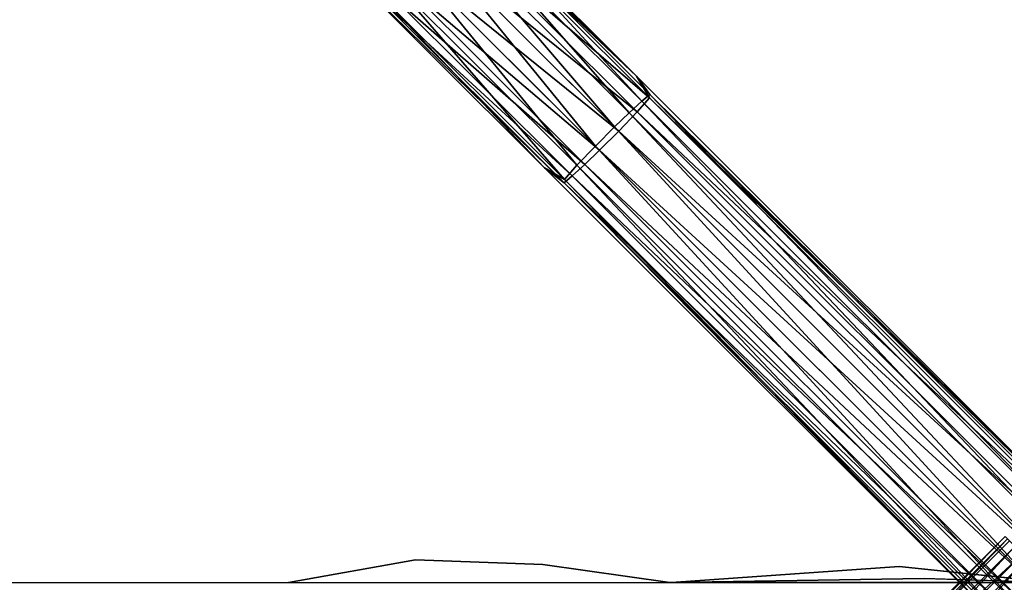
# Model space of a CAD drawing. Units: inches. Extents: x -8.1 to 14.7, y -14 to 8.1.
# Drawn here: x -5 to -0.2, y 0 to 2.7 of the extents above; entities that cross this region are included whole.
import ezdxf

# ---------------------------------------------------------------- set-up
doc = ezdxf.new("R2010")
doc.units = ezdxf.units.IN
doc.header["$MEASUREMENT"] = 0
doc.layers.add('SEAT-LEGMETAL', color=5, linetype='Continuous')
doc.layers.add('SEAT-SEAT', color=5, linetype='Continuous')

msp = doc.modelspace()

# ---------------------------------------------------------------- linework, layer by layer
at = {"layer": 'SEAT-LEGMETAL'}
for points in [[(-2.8395, 3.2622, 28.7443), (-2.0114, 2.4568, 28.7774), (-3.1287, 3.5741, 28.8743)], [(-2.838, 3.2421, 28.9755), (-3.1287, 3.5741, 28.8743), (-2.0114, 2.4568, 28.7774)], [(-1.9854, 2.3353, 28.5773), (-2.8395, 3.2622, 28.7443), (-2.8804, 3.2303, 28.6489)], [(-1.9458, 2.3686, 28.6729), (-2.0114, 2.4568, 28.7774), (-2.8395, 3.2622, 28.7443)], [(-1.9458, 2.3686, 28.6729), (-2.8395, 3.2622, 28.7443), (-1.9854, 2.3353, 28.5773)], [(-2.0464, 2.2792, 28.5038), (-2.8804, 3.2303, 28.6489), (-2.9424, 3.1751, 28.5754)], [(-2.8968, 3.1724, 29.0902), (-2.838, 3.2421, 28.9755), (-1.9475, 2.3516, 28.9043)], [(-1.9854, 2.3353, 28.5773), (-2.8804, 3.2303, 28.6489), (-2.0464, 2.2792, 28.5038)], [(-1.9475, 2.3516, 28.9043), (-2.838, 3.2421, 28.9755), (-2.0114, 2.4568, 28.7774)], [(-2.9424, 3.1751, 28.5754), (-3.0142, 3.107, 28.536), (-2.1177, 2.2105, 28.4643)], [(-2.8968, 3.1724, 29.0902), (-2.0079, 2.2836, 29.0192), (-2.9854, 3.0782, 29.1507)], [(-2.0464, 2.2792, 28.5038), (-2.9424, 3.1751, 28.5754), (-2.1177, 2.2105, 28.4643)], [(-1.9475, 2.3516, 28.9043), (-2.0079, 2.2836, 29.0192), (-2.8968, 3.1724, 29.0902)], [(-3.2545, 2.8503, 28.7112), (-3.5741, 3.1287, 28.8743), (-2.4568, 2.0114, 28.7774)], [(-2.4568, 2.0114, 28.7774), (-3.5741, 3.1287, 28.8743), (-2.362, 1.9393, 28.8712)], [(-2.362, 1.9393, 28.8712), (-3.5741, 3.1287, 28.8743), (-3.2529, 2.8302, 28.9424)], [(-2.2106, 2.1177, 28.4643), (-3.0142, 3.107, 28.536), (-3.107, 3.0142, 28.536)], [(-2.1177, 2.2105, 28.4643), (-3.0142, 3.107, 28.536), (-2.2106, 2.1177, 28.4643)], [(-2.0973, 2.1902, 29.0797), (-3.0782, 2.9854, 29.1507), (-2.9854, 3.0782, 29.1507)], [(-2.0079, 2.2836, 29.0192), (-2.0973, 2.1902, 29.0797), (-2.9854, 3.0782, 29.1507)], [(-3.1956, 2.92, 28.5965), (-2.2999, 2.0243, 28.5249), (-3.107, 3.0142, 28.536)], [(-2.2999, 2.0243, 28.5249), (-2.2106, 2.1177, 28.4643), (-3.107, 3.0142, 28.536)], [(-2.1902, 2.0973, 29.0797), (-3.15, 2.9173, 29.1113), (-3.0782, 2.9854, 29.1507)], [(-2.0973, 2.1902, 29.0797), (-2.1902, 2.0973, 29.0797), (-3.0782, 2.9854, 29.1507)], [(-3.1956, 2.92, 28.5965), (-3.2545, 2.8503, 28.7112), (-2.3604, 1.9562, 28.6397)], [(-3.212, 2.8621, 29.0378), (-3.15, 2.9173, 29.1113), (-2.2614, 2.0287, 29.0403)], [(-2.3604, 1.9562, 28.6397), (-2.2999, 2.0243, 28.5249), (-3.1956, 2.92, 28.5965)], [(-2.2614, 2.0287, 29.0403), (-3.15, 2.9173, 29.1113), (-2.1902, 2.0973, 29.0797)], [(-2.3604, 1.9562, 28.6397), (-3.2545, 2.8503, 28.7112), (-2.4568, 2.0114, 28.7774)], [(-2.3224, 1.9725, 28.9667), (-3.2529, 2.8302, 28.9424), (-3.212, 2.8621, 29.0378)], [(-2.362, 1.9393, 28.8712), (-3.2529, 2.8302, 28.9424), (-2.3224, 1.9725, 28.9667)], [(-2.3224, 1.9725, 28.9667), (-3.212, 2.8621, 29.0378), (-2.2614, 2.0287, 29.0403)], [(-1.9458, 2.3686, 28.6729), (0.2227, 0.2227, 28.7008), (-2.0114, 2.4568, 28.7774)], [(-1.9475, 2.3516, 28.9043), (-2.0114, 2.4568, 28.7774), (0.2227, 0.2227, 28.7008)], [(-1.9475, 2.3516, 28.9043), (0.2021, 0.2021, 28.8332), (-2.0079, 2.2836, 29.0192)], [(-1.9854, 2.3353, 28.5773), (0.175, 0.175, 28.5059), (-1.9458, 2.3686, 28.6729)], [(0.2227, 0.2227, 28.7008), (0.2021, 0.2021, 28.8332), (-1.9475, 2.3516, 28.9043)], [(0.2114, 0.2114, 28.6015), (0.2227, 0.2227, 28.7008), (-1.9458, 2.3686, 28.6729)], [(0.175, 0.175, 28.5059), (0.2114, 0.2114, 28.6015), (-1.9458, 2.3686, 28.6729)], [(0.1164, 0.1164, 28.4322), (-1.9854, 2.3353, 28.5773), (-2.0464, 2.2792, 28.5038)], [(0.1164, 0.1164, 28.4322), (0.175, 0.175, 28.5059), (-1.9854, 2.3353, 28.5773)], [(0.0464, 0.0464, 28.3927), (-2.0464, 2.2792, 28.5038), (-2.1177, 2.2105, 28.4643)], [(0.1378, 0.1378, 28.9482), (-2.0973, 2.1902, 29.0797), (-2.0079, 2.2836, 29.0192)], [(0.0464, 0.0464, 28.3927), (0.1164, 0.1164, 28.4322), (-2.0464, 2.2792, 28.5038)], [(0.2021, 0.2021, 28.8332), (0.1378, 0.1378, 28.9482), (-2.0079, 2.2836, 29.0192)], [(-2.1177, 2.2105, 28.4643), (-2.2106, 2.1177, 28.4643), (-0.0464, -0.0464, 28.3927)], [(-0.0464, -0.0464, 28.3927), (0.0464, 0.0464, 28.3927), (-2.1177, 2.2105, 28.4643)], [(0.0464, 0.0464, 29.0088), (-2.1902, 2.0973, 29.0797), (-2.0973, 2.1902, 29.0797)], [(0.1378, 0.1378, 28.9482), (0.0464, 0.0464, 29.0088), (-2.0973, 2.1902, 29.0797)], [(-0.1378, -0.1378, 28.4534), (-2.2106, 2.1177, 28.4643), (-2.2999, 2.0243, 28.5249)], [(-0.0464, -0.0464, 28.3927), (-2.2106, 2.1177, 28.4643), (-0.1378, -0.1378, 28.4534)], [(-2.2614, 2.0287, 29.0403), (-2.1902, 2.0973, 29.0797), (-0.0464, -0.0464, 29.0088)], [(-0.0464, -0.0464, 29.0088), (-2.1902, 2.0973, 29.0797), (0.0464, 0.0464, 29.0088)], [(-2.3604, 1.9562, 28.6397), (-2.4568, 2.0114, 28.7774), (-0.2227, -0.2227, 28.7008)], [(-2.4568, 2.0114, 28.7774), (-2.362, 1.9393, 28.8712), (-0.2227, -0.2227, 28.7008)], [(-2.3604, 1.9562, 28.6397), (-0.2021, -0.2021, 28.5683), (-2.2999, 2.0243, 28.5249)], [(-2.2614, 2.0287, 29.0403), (-0.1164, -0.1164, 28.9693), (-2.3224, 1.9725, 28.9667)], [(-0.2021, -0.2021, 28.5683), (-0.1378, -0.1378, 28.4534), (-2.2999, 2.0243, 28.5249)], [(-0.0464, -0.0464, 29.0088), (-0.1164, -0.1164, 28.9693), (-2.2614, 2.0287, 29.0403)], [(-2.3224, 1.9725, 28.9667), (-0.175, -0.175, 28.8957), (-2.362, 1.9393, 28.8712)], [(-0.1164, -0.1164, 28.9693), (-0.175, -0.175, 28.8957), (-2.3224, 1.9725, 28.9667)], [(-0.2227, -0.2227, 28.7008), (-2.362, 1.9393, 28.8712), (-0.2114, -0.2114, 28.8)], [(-2.362, 1.9393, 28.8712), (-0.175, -0.175, 28.8957), (-0.2114, -0.2114, 28.8)], [(-0.2227, -0.2227, 28.7008), (-0.2021, -0.2021, 28.5683), (-2.3604, 1.9562, 28.6397)], [(-0.2227, 0.2227, 28.7008), (-2.4568, -2.0114, 28.7774), (-1.8155, -1.3928, 28.641)], [(-0.2227, 0.2227, 28.7008), (-1.8005, -1.3964, 28.8725), (-2.4568, -2.0114, 28.7774)], [(-1.8155, -1.3928, 28.641), (-0.2114, 0.2114, 28.6015), (-0.2227, 0.2227, 28.7008)], [(-1.8155, -1.3928, 28.641), (-1.7814, -1.4315, 28.5454), (-0.2114, 0.2114, 28.6015)], [(-0.2227, 0.2227, 28.7008), (-0.2021, 0.2021, 28.8332), (-1.8005, -1.3964, 28.8725)], [(-1.8005, -1.3964, 28.8725), (-0.2021, 0.2021, 28.8332), (-0.1378, 0.1378, 28.9482)], [(-1.7814, -1.4315, 28.5454), (-0.175, 0.175, 28.5059), (-0.2114, 0.2114, 28.6015)], [(-1.7247, -1.4919, 28.4718), (-0.175, 0.175, 28.5059), (-1.7814, -1.4315, 28.5454)], [(-1.7247, -1.4919, 28.4718), (-0.1164, 0.1164, 28.4322), (-0.175, 0.175, 28.5059)], [(-1.8005, -1.3964, 28.8725), (-0.1378, 0.1378, 28.9482), (-1.7334, -1.4578, 28.9874)], [(-1.7334, -1.4578, 28.9874), (-0.1378, 0.1378, 28.9482), (-0.0464, 0.0464, 29.0088)], [(-1.6557, -1.5628, 28.4323), (-0.1164, 0.1164, 28.4322), (-1.7247, -1.4919, 28.4718)], [(-1.6557, -1.5628, 28.4323), (-0.0464, 0.0464, 28.3927), (-0.1164, 0.1164, 28.4322)], [(-1.7334, -1.4578, 28.9874), (-0.0464, 0.0464, 29.0088), (-1.6406, -1.5477, 29.048)], [(-1.5628, -1.6557, 28.4323), (-0.0464, 0.0464, 28.3927), (-1.6557, -1.5628, 28.4323)], [(-1.6406, -1.5477, 29.048), (-0.0464, 0.0464, 29.0088), (0.0464, -0.0464, 29.0088)], [(-1.5628, -1.6557, 28.4323), (0.0464, -0.0464, 28.3927), (-0.0464, 0.0464, 28.3927)]]:
    msp.add_3dface(points, dxfattribs=at)
at = {"layer": 'SEAT-SEAT'}
for points, invisible_edges in [([(-2.9747, 3.8162, 29.218), (-3.3321, 3.5485, 29.218), (-2.3856, 2.5409, 29.1126)], 15), ([(-2.1306, 2.7349, 29.1126), (-2.9747, 3.8162, 29.218), (-2.3856, 2.5409, 29.1126)], 15), ([(0, 3.6774, 29.3983), (0, 1.8404, 29.2834), (-0.3951, 3.3279, 29.3683)], 15), ([(-4.9323, 3.5656, 29.3647), (-5.0709, 3.2838, 29.3647), (-4.0029, 2.6182, 29.2181)], 15), ([(-3.8961, 2.8378, 29.218), (-4.9323, 3.5656, 29.3647), (-4.0029, 2.6182, 29.2181)], 15), ([(-3.3321, 3.5485, 29.218), (-3.6394, 3.2243, 29.218), (-2.6065, 2.3086, 29.1126)], 15), ([(-2.3856, 2.5409, 29.1126), (-3.3321, 3.5485, 29.218), (-2.6065, 2.3086, 29.1126)], 15), ([(-1.3727, 3.2973, 29.3683), (-0.8025, 1.9802, 29.291), (-1.6339, 3.2549, 29.3683)], 15), ([(-0.3951, 3.3279, 29.3683), (-0.2311, 2.0315, 29.291), (-1.3727, 3.2973, 29.3683)], 15), ([(-1.3727, 3.2973, 29.3683), (-0.2311, 2.0315, 29.291), (-0.8025, 1.9802, 29.291)], 15), ([(-0.3951, 3.3279, 29.3683), (0, 1.8404, 29.2834), (-0.2311, 2.0315, 29.291)], 15), ([(-5.0709, 3.2838, 29.3647), (-5.2701, 2.6861, 29.3647), (-4.156, 2.1504, 29.2182)], 15), ([(-4.0029, 2.6182, 29.2181), (-5.0709, 3.2838, 29.3647), (-4.156, 2.1504, 29.2182)], 15), ([(-1.6339, 3.2549, 29.3683), (-0.955, 1.9443, 29.291), (-1.8806, 3.1845, 29.3683)], 15), ([(-1.6339, 3.2549, 29.3683), (-0.8025, 1.9802, 29.291), (-0.955, 1.9443, 29.291)], 15), ([(-4.6319, 2.7275, 29.5259), (-5.2588, 3.0654, 29.614), (-4.4037, 3.2452, 29.5259)], 15), ([(-4.4037, 3.2452, 29.5259), (-3.3765, 2.4964, 29.4002), (-4.6319, 2.7275, 29.5259)], 15), ([(-3.0426, 2.9497, 29.4002), (-3.3765, 2.4964, 29.4002), (-4.4037, 3.2452, 29.5259)], 15), ([(-3.6394, 3.2243, 29.218), (-3.7697, 3.0465, 29.218), (-2.701, 2.1818, 29.1126)], 15), ([(-2.6065, 2.3086, 29.1126), (-3.6394, 3.2243, 29.218), (-2.701, 2.1818, 29.1126)], 15), ([(-1.8806, 3.1845, 29.3683), (-1.0997, 1.8933, 29.291), (-2.3347, 2.9626, 29.3683)], 15), ([(-1.8806, 3.1845, 29.3683), (-0.955, 1.9443, 29.291), (-1.0997, 1.8933, 29.291)], 15), ([(-4.6319, 2.7275, 29.5259), (-5.4072, 2.4771, 29.614), (-5.2588, 3.0654, 29.614)], 15), ([(-1.1018, 3.057, 29.1127), (-1.5426, 2.9908, 29.1127), (-1.21, 2.3663, 29.0747)], 15), ([(-0.8648, 2.4294, 29.0747), (-1.1018, 3.057, 29.1127), (-1.21, 2.3663, 29.0747)], 15), ([(-0.8878, 3.0668, 29.1127), (-1.1018, 3.057, 29.1127), (-0.8648, 2.4294, 29.0747)], 15), ([(-0.697, 2.4425, 29.0747), (-0.4395, 3.0793, 29.1128), (-0.8878, 3.0668, 29.1127)], 15), ([(-0.697, 2.4425, 29.0747), (-0.8878, 3.0668, 29.1127), (-0.8648, 2.4294, 29.0747)], 15), ([(-0.345, 2.4604, 29.0747), (-0.4395, 3.0793, 29.1128), (-0.697, 2.4425, 29.0747)], 15), ([(-0.2197, 3.0819, 29.1128), (-0.4395, 3.0793, 29.1128), (-0.345, 2.4604, 29.0747)], 15), ([(-0.2197, 3.0819, 29.1128), (-0.345, 2.4604, 29.0747), (-0.1724, 2.4645, 29.0747)], 15), ([(-3.7697, 3.0465, 29.218), (-3.8961, 2.8378, 29.218), (-2.7936, 2.0332, 29.1126)], 15), ([(-2.701, 2.1818, 29.1126), (-3.7697, 3.0465, 29.218), (-2.7936, 2.0332, 29.1126)], 15), ([(-3.0426, 2.9497, 29.4002), (-2.3347, 2.9626, 29.3683), (-2.7231, 2.6398, 29.3683)], 15), ([(-2.3347, 2.9626, 29.3683), (-1.3676, 1.7481, 29.291), (-2.7231, 2.6398, 29.3683)], 15), ([(-2.3347, 2.9626, 29.3683), (-1.0997, 1.8933, 29.291), (-1.3676, 1.7481, 29.291)], 15), ([(-1.5426, 2.9908, 29.1127), (-1.8482, 2.8857, 29.1126), (-1.4499, 2.2769, 29.0747)], 15), ([(-1.21, 2.3663, 29.0747), (-1.5426, 2.9908, 29.1127), (-1.4499, 2.2769, 29.0747)], 15), ([(-3.0426, 2.9497, 29.4002), (-2.7231, 2.6398, 29.3683), (-3.3765, 2.4964, 29.4002)], 15), ([(-1.8482, 2.8857, 29.1126), (-2.1306, 2.7349, 29.1126), (-1.6722, 2.1533, 29.0746)], 15), ([(-1.4499, 2.2769, 29.0747), (-1.8482, 2.8857, 29.1126), (-1.6722, 2.1533, 29.0746)], 15), ([(-3.8961, 2.8378, 29.218), (-4.0029, 2.6182, 29.2181), (-2.8729, 1.877, 29.1126)], 15), ([(-2.7936, 2.0332, 29.1126), (-3.8961, 2.8378, 29.218), (-2.8729, 1.877, 29.1126)], 15), ([(-4.7567, 2.21, 29.5259), (-5.4072, 2.4771, 29.614), (-4.6319, 2.7275, 29.5259)], 15), ([(-4.7567, 2.21, 29.5259), (-4.6319, 2.7275, 29.5259), (-3.5523, 2.1033, 29.4002)], 15), ([(-3.5523, 2.1033, 29.4002), (-4.6319, 2.7275, 29.5259), (-3.3765, 2.4964, 29.4002)], 15), ([(-2.1306, 2.7349, 29.1126), (-2.3856, 2.5409, 29.1126), (-1.8738, 1.9973, 29.0746)], 15), ([(-1.6722, 2.1533, 29.0746), (-2.1306, 2.7349, 29.1126), (-1.8738, 1.9973, 29.0746)], 15), ([(-5.2701, 2.6861, 29.3647), (-5.3556, 2.1419, 29.3648), (-4.2213, 1.7185, 29.2183)], 15), ([(-4.156, 2.1504, 29.2182), (-5.2701, 2.6861, 29.3647), (-4.2213, 1.7185, 29.2183)], 15), ([(-3.0237, 2.2342, 29.3683), (-3.3765, 2.4964, 29.4002), (-2.7231, 2.6398, 29.3683)], 15), ([(-3.0237, 2.2342, 29.3683), (-2.7231, 2.6398, 29.3683), (-1.6003, 1.5499, 29.291)], 15), ([(-1.6003, 1.5499, 29.291), (-2.7231, 2.6398, 29.3683), (-1.3676, 1.7481, 29.291)], 15), ([(-4.0029, 2.6182, 29.2181), (-4.156, 2.1504, 29.2182), (-2.9904, 1.5442, 29.1127)], 15), ([(-2.8729, 1.877, 29.1126), (-4.0029, 2.6182, 29.2181), (-2.9904, 1.5442, 29.1127)], 15), ([(-2.3856, 2.5409, 29.1126), (-2.6065, 2.3086, 29.1126), (-2.0498, 1.8127, 29.0746)], 15), ([(-1.8738, 1.9973, 29.0746), (-2.3856, 2.5409, 29.1126), (-2.0498, 1.8127, 29.0746)], 15), ([(-3.5523, 2.1033, 29.4002), (-3.3765, 2.4964, 29.4002), (-3.0237, 2.2342, 29.3683)], 15), ([(-5.4672, 1.2984, 29.614), (-5.4072, 2.4771, 29.614), (-4.7567, 2.21, 29.5259)], 15), ([(-0.1921, 0.5873, 29.019), (-0.697, 2.4425, 29.0747), (-0.8648, 2.4294, 29.0747)], 15), ([(-0.697, 2.4425, 29.0747), (-0.1557, 0.5969, 29.019), (-0.345, 2.4604, 29.0747)], 15), ([(-0.1921, 0.5873, 29.019), (-0.1557, 0.5969, 29.019), (-0.697, 2.4425, 29.0747)], 15), ([(0, 1.8491, 29.0474), (-0.1724, 2.4645, 29.0747), (-0.345, 2.4604, 29.0747)], 15), ([(0, 1.8491, 29.0474), (-0.345, 2.4604, 29.0747), (-0.0775, 0.6112, 29.019)], 15), ([(-0.0775, 0.6112, 29.019), (-0.345, 2.4604, 29.0747), (-0.1557, 0.5969, 29.019)], 15), ([(-0.8648, 2.4294, 29.0747), (-1.21, 2.3663, 29.0747), (-0.2683, 0.5587, 29.019)], 15), ([(-0.1921, 0.5873, 29.019), (-0.8648, 2.4294, 29.0747), (-0.2683, 0.5587, 29.019)], 15), ([(-1.21, 2.3663, 29.0747), (-1.4499, 2.2769, 29.0747), (-0.323, 0.5295, 29.019)], 15), ([(-0.2683, 0.5587, 29.019), (-1.21, 2.3663, 29.0747), (-0.323, 0.5295, 29.019)], 15), ([(-2.6065, 2.3086, 29.1126), (-2.701, 2.1818, 29.1126), (-2.1258, 1.7125, 29.0746)], 15), ([(-2.0498, 1.8127, 29.0746), (-2.6065, 2.3086, 29.1126), (-2.1258, 1.7125, 29.0746)], 15), ([(-1.4499, 2.2769, 29.0747), (-1.6722, 2.1533, 29.0746), (-0.3748, 0.4943, 29.019)], 15), ([(-0.323, 0.5295, 29.019), (-1.4499, 2.2769, 29.0747), (-0.3748, 0.4943, 29.019)], 15), ([(-4.7567, 2.21, 29.5259), (-4.8004, 1.1527, 29.5259), (-5.4672, 1.2984, 29.614)], 15), ([(-3.6509, 1.7087, 29.4002), (-4.8004, 1.1527, 29.5259), (-4.7567, 2.21, 29.5259)], 15), ([(-3.5523, 2.1033, 29.4002), (-3.6509, 1.7087, 29.4002), (-4.7567, 2.21, 29.5259)], 15), ([(-3.0237, 2.2342, 29.3683), (-3.1837, 1.8828, 29.3683), (-3.5523, 2.1033, 29.4002)], 15), ([(-1.7869, 1.308, 29.291), (-3.1837, 1.8828, 29.3683), (-3.0237, 2.2342, 29.3683)], 15), ([(-1.6003, 1.5499, 29.291), (-1.7869, 1.308, 29.291), (-3.0237, 2.2342, 29.3683)], 15), ([(-4.156, 2.1504, 29.2182), (-4.2213, 1.7185, 29.2183), (-3.0464, 1.2358, 29.1127)], 15), ([(-2.9904, 1.5442, 29.1127), (-4.156, 2.1504, 29.2182), (-3.0464, 1.2358, 29.1127)], 15), ([(-2.701, 2.1818, 29.1126), (-2.7936, 2.0332, 29.1126), (-2.201, 1.5954, 29.0746)], 15), ([(-2.1258, 1.7125, 29.0746), (-2.701, 2.1818, 29.1126), (-2.201, 1.5954, 29.0746)], 15), ([(-1.6722, 2.1533, 29.0746), (-1.8738, 1.9973, 29.0746), (-0.4231, 0.4537, 29.019)], 15), ([(-0.3748, 0.4943, 29.019), (-1.6722, 2.1533, 29.0746), (-0.4231, 0.4537, 29.019)], 15), ([(-5.3556, 2.1419, 29.3648), (-5.3668, 1.9221, 29.3649), (-4.2298, 1.5401, 29.2183)], 15), ([(-5.3556, 2.1419, 29.3648), (-4.2298, 1.5401, 29.2183), (-4.2213, 1.7185, 29.2183)], 15), ([(-3.1837, 1.8828, 29.3683), (-3.6509, 1.7087, 29.4002), (-3.5523, 2.1033, 29.4002)], 15), ([(-2.7936, 2.0332, 29.1126), (-2.8729, 1.877, 29.1126), (-2.2662, 1.4725, 29.0747)], 15), ([(-2.201, 1.5954, 29.0746), (-2.7936, 2.0332, 29.1126), (-2.2662, 1.4725, 29.0747)], 15), ([(-0.0774, 0.7367, 29.2567), (-0.8025, 1.9802, 29.291), (-0.2311, 2.0315, 29.291)], 15), ([(-0.2311, 2.0315, 29.291), (0, 1.8404, 29.2834), (-0.0774, 0.7367, 29.2567)], 13), ([(-1.8738, 1.9973, 29.0746), (-2.0498, 1.8127, 29.0746), (-0.467, 0.4083, 29.019)], 15), ([(-0.4231, 0.4537, 29.019), (-1.8738, 1.9973, 29.0746), (-0.467, 0.4083, 29.019)], 15), ([(-0.2661, 0.6984, 29.2567), (-0.955, 1.9443, 29.291), (-0.8025, 1.9802, 29.291)], 15), ([(-0.0774, 0.7367, 29.2567), (-0.2661, 0.6984, 29.2567), (-0.8025, 1.9802, 29.291)], 15), ([(-5.3692, 1.795, 29.3649), (-4.2316, 1.4363, 29.2184), (-5.3668, 1.9221, 29.3649)], 15), ([(-5.3668, 1.9221, 29.3649), (-4.2316, 1.4363, 29.2184), (-4.2298, 1.5401, 29.2183)], 15), ([(-0.317, 0.6792, 29.2567), (-1.0997, 1.8933, 29.291), (-0.955, 1.9443, 29.291)], 15), ([(-0.2661, 0.6984, 29.2567), (-0.317, 0.6792, 29.2567), (-0.955, 1.9443, 29.291)], 15), ([(-3.2755, 1.5303, 29.3683), (-3.6509, 1.7087, 29.4002), (-3.1837, 1.8828, 29.3683)], 15), ([(-3.2755, 1.5303, 29.3683), (-3.1837, 1.8828, 29.3683), (-1.8927, 1.101, 29.291)], 15), ([(-1.8927, 1.101, 29.291), (-3.1837, 1.8828, 29.3683), (-1.7869, 1.308, 29.291)], 15), ([(-2.8729, 1.877, 29.1126), (-2.9904, 1.5442, 29.1127), (-2.3659, 1.2113, 29.0747)], 15), ([(-2.2662, 1.4725, 29.0747), (-2.8729, 1.877, 29.1126), (-2.3659, 1.2113, 29.0747)], 15), ([(-0.3661, 0.6557, 29.2567), (-1.3676, 1.7481, 29.291), (-1.0997, 1.8933, 29.291)], 15), ([(-0.317, 0.6792, 29.2567), (-0.3661, 0.6557, 29.2567), (-1.0997, 1.8933, 29.291)], 15), ([(-5.3805, 0.7729, 29.3648), (-4.2379, 0.6136, 29.2184), (-5.3692, 1.795, 29.3649)], 15), ([(-4.2379, 0.6136, 29.2184), (-4.2316, 1.4363, 29.2184), (-5.3692, 1.795, 29.3649)], 15), ([(-2.0498, 1.8127, 29.0746), (-2.1258, 1.7125, 29.0746), (-0.4869, 0.3843, 29.019)], 15), ([(-0.467, 0.4083, 29.019), (-2.0498, 1.8127, 29.0746), (-0.4869, 0.3843, 29.019)], 15), ([(-1.6003, 1.5499, 29.291), (-1.3676, 1.7481, 29.291), (-0.4585, 0.5965, 29.2567)], 15), ([(-0.4585, 0.5965, 29.2567), (-1.3676, 1.7481, 29.291), (-0.3661, 0.6557, 29.2567)], 15), ([(-3.6938, 0.8873, 29.4002), (-4.8004, 1.1527, 29.5259), (-3.6509, 1.7087, 29.4002)], 15), ([(-4.2213, 1.7185, 29.2183), (-4.2298, 1.5401, 29.2183), (-3.0567, 1.1073, 29.1127)], 15), ([(-4.2213, 1.7185, 29.2183), (-3.0567, 1.1073, 29.1127), (-3.0464, 1.2358, 29.1127)], 15), ([(-3.6938, 0.8873, 29.4002), (-3.6509, 1.7087, 29.4002), (-3.2755, 1.5303, 29.3683)], 15), ([(-2.1258, 1.7125, 29.0746), (-2.201, 1.5954, 29.0746), (-0.5075, 0.3568, 29.019)], 15), ([(-0.4869, 0.3843, 29.019), (-2.1258, 1.7125, 29.0746), (-0.5075, 0.3568, 29.019)], 15), ([(-2.201, 1.5954, 29.0746), (-2.2662, 1.4725, 29.0747), (-0.5263, 0.3282, 29.019)], 15), ([(-0.5075, 0.3568, 29.019), (-2.201, 1.5954, 29.0746), (-0.5263, 0.3282, 29.019)], 15), ([(-4.2298, 1.5401, 29.2183), (-4.2316, 1.4363, 29.2184), (-3.0604, 1.0322, 29.1127)], 15), ([(-3.0604, 1.0322, 29.1127), (-3.0567, 1.1073, 29.1127), (-4.2298, 1.5401, 29.2183)], 15), ([(-3.2755, 1.5303, 29.3683), (-3.3219, 0.7942, 29.3683), (-3.6938, 0.8873, 29.4002)], 15), ([(-1.9607, 0.8944, 29.291), (-3.3219, 0.7942, 29.3683), (-3.2755, 1.5303, 29.3683)], 15), ([(-1.8927, 1.101, 29.291), (-1.9607, 0.8944, 29.291), (-3.2755, 1.5303, 29.3683)], 15), ([(-2.9904, 1.5442, 29.1127), (-3.0464, 1.2358, 29.1127), (-2.4176, 0.9697, 29.0747)], 15), ([(-2.3659, 1.2113, 29.0747), (-2.9904, 1.5442, 29.1127), (-2.4176, 0.9697, 29.0747)], 15), ([(-0.5413, 0.523, 29.2567), (-1.7869, 1.308, 29.291), (-1.6003, 1.5499, 29.291)], 15), ([(-0.4585, 0.5965, 29.2567), (-0.5413, 0.523, 29.2567), (-1.6003, 1.5499, 29.291)], 15), ([(-4.2379, 0.6136, 29.2184), (-3.0793, 0.4395, 29.1128), (-4.2316, 1.4363, 29.2184)], 15), ([(-4.2316, 1.4363, 29.2184), (-3.0793, 0.4395, 29.1128), (-3.0604, 1.0322, 29.1127)], 15), ([(-2.2662, 1.4725, 29.0747), (-2.3659, 1.2113, 29.0747), (-0.5586, 0.2685, 29.019)], 15), ([(-0.5263, 0.3282, 29.019), (-2.2662, 1.4725, 29.0747), (-0.5586, 0.2685, 29.019)], 15), ([(-4.8004, 1.1527, 29.5259), (-5.4732, 0.6495, 29.614), (-5.4672, 1.2984, 29.614)], 15), ([(-1.8927, 1.101, 29.291), (-1.7869, 1.308, 29.291), (-0.6117, 0.4377, 29.2567)], 15), ([(-0.6117, 0.4377, 29.2567), (-1.7869, 1.308, 29.291), (-0.5413, 0.523, 29.2567)], 15), ([(-3.0464, 1.2358, 29.1127), (-3.0567, 1.1073, 29.1127), (-2.4291, 0.8691, 29.0747)], 15), ([(-3.0464, 1.2358, 29.1127), (-2.4291, 0.8691, 29.0747), (-2.4176, 0.9697, 29.0747)], 15), ([(-2.3659, 1.2113, 29.0747), (-2.4176, 0.9697, 29.0747), (-0.5802, 0.2147, 29.019)], 15), ([(-0.5586, 0.2685, 29.019), (-2.3659, 1.2113, 29.0747), (-0.5802, 0.2147, 29.019)], 15), ([(-4.8019, 0.5753, 29.5259), (-5.4732, 0.6495, 29.614), (-4.8004, 1.1527, 29.5259)], 15), ([(-4.8019, 0.5753, 29.5259), (-4.8004, 1.1527, 29.5259), (-3.6938, 0.8873, 29.4002)], 15), ([(-3.0604, 1.0322, 29.1127), (-2.434, 0.8103, 29.0747), (-3.0567, 1.1073, 29.1127)], 15), ([(-2.4291, 0.8691, 29.0747), (-3.0567, 1.1073, 29.1127), (-2.434, 0.8103, 29.0747)], 15), ([(-0.6554, 0.3665, 29.2567), (-1.9607, 0.8944, 29.291), (-1.8927, 1.101, 29.291)], 15), ([(-0.6117, 0.4377, 29.2567), (-0.6554, 0.3665, 29.2567), (-1.8927, 1.101, 29.291)], 15), ([(-3.0604, 1.0322, 29.1127), (-3.0793, 0.4395, 29.1128), (-2.4604, 0.345, 29.0747)], 15), ([(-2.4604, 0.345, 29.0747), (-2.434, 0.8103, 29.0747), (-3.0604, 1.0322, 29.1127)], 15), ([(-2.4176, 0.9697, 29.0747), (-2.4291, 0.8691, 29.0747), (-0.5871, 0.193, 29.019)], 15), ([(-2.4176, 0.9697, 29.0747), (-0.5871, 0.193, 29.019), (-0.5802, 0.2147, 29.019)], 15), ([(-3.6938, 0.8873, 29.4002), (-3.6976, 0.4416, 29.4002), (-4.8019, 0.5753, 29.5259)], 15), ([(-3.3219, 0.7942, 29.3683), (-3.6976, 0.4416, 29.4002), (-3.6938, 0.8873, 29.4002)], 15), ([(-2.0179, 0.465, 29.291), (-3.3219, 0.7942, 29.3683), (-1.9607, 0.8944, 29.291)], 15), ([(-0.5906, 0.1803, 29.019), (-2.4291, 0.8691, 29.0747), (-2.434, 0.8103, 29.0747)], 15), ([(-0.5871, 0.193, 29.019), (-2.4291, 0.8691, 29.0747), (-0.5906, 0.1803, 29.019)], 15), ([(-2.0179, 0.465, 29.291), (-1.9607, 0.8944, 29.291), (-0.6875, 0.2967, 29.2567)], 15), ([(-0.6875, 0.2967, 29.2567), (-1.9607, 0.8944, 29.291), (-0.6554, 0.3665, 29.2567)], 15), ([(-4.238, 0.1537, 29.2184), (-5.3805, 0.7729, 29.3648), (-5.3822, 0.1939, 29.3648)], 15), ([(-4.238, 0.1537, 29.2184), (-4.2379, 0.6136, 29.2184), (-5.3805, 0.7729, 29.3648)], 15), ([(-3.3279, 0.3951, 29.3683), (-3.6976, 0.4416, 29.4002), (-3.3219, 0.7942, 29.3683)], 15), ([(-3.3279, 0.3951, 29.3683), (-3.3219, 0.7942, 29.3683), (-2.0179, 0.465, 29.291)], 15), ([(-2.4604, 0.345, 29.0747), (-0.6112, 0.0775, 29.019), (-2.434, 0.8103, 29.0747)], 15), ([(-2.434, 0.8103, 29.0747), (-0.6112, 0.0775, 29.019), (-0.5906, 0.1803, 29.019)], 15), ([(-0.0774, 0.7367, 29.2567), (0, 0, 29.252), (-0.2661, 0.6984, 29.2567)], 14), ([(-0.317, 0.6792, 29.2567), (0, 0, 29.252), (-0.3661, 0.6557, 29.2567)], 15), ([(-0.2661, 0.6984, 29.2567), (0, 0, 29.252), (-0.317, 0.6792, 29.2567)], 15), ([(-5.505, 0, 29.6174), (-5.4732, 0.6495, 29.614), (-4.8019, 0.5753, 29.5259)], 15), ([(-0.4585, 0.5965, 29.2567), (-0.3661, 0.6557, 29.2567), (0, 0, 29.252)], 15), ([(-5.505, 0, 29.6174), (-4.8019, 0.5753, 29.5259), (-3.6774, 0, 29.3983)], 15), ([(-3.6774, 0, 29.3983), (-4.8019, 0.5753, 29.5259), (-3.6976, 0.4416, 29.4002)], 15), ([(-3.6992, 0, 29.1631), (-4.2379, 0.6136, 29.2184), (-4.238, 0.1537, 29.2184)], 15), ([(-3.6992, 0, 29.1631), (-3.0793, 0.4395, 29.1128), (-4.2379, 0.6136, 29.2184)], 15), ([(-0.4585, 0.5965, 29.2567), (0, 0, 29.252), (-0.5413, 0.523, 29.2567)], 15), ([(-0.2683, 0.5587, 29.019), (0, 0, 29.0157), (-0.1921, 0.5873, 29.019)], 15), ([(-0.3748, 0.4943, 29.019), (0, 0, 29.0157), (-0.323, 0.5295, 29.019)], 15), ([(-0.2683, 0.5587, 29.019), (-0.323, 0.5295, 29.019), (0, 0, 29.0157)], 15), ([(-0.6117, 0.4377, 29.2567), (-0.5413, 0.523, 29.2567), (0, 0, 29.252)], 15), ([(-0.4231, 0.4537, 29.019), (0, 0, 29.0157), (-0.3748, 0.4943, 29.019)], 15), ([(-3.6992, 0, 29.1631), (-3.0825, 0.1099, 29.1128), (-3.0793, 0.4395, 29.1128)], 14), ([(-3.6774, 0, 29.3983), (-3.6976, 0.4416, 29.4002), (-3.3279, 0.3951, 29.3683)], 15), ([(-2.0179, 0.465, 29.291), (-2.0315, 0.2311, 29.291), (-3.3279, 0.3951, 29.3683)], 15), ([(-2.4655, 0.0862, 29.0747), (-3.0793, 0.4395, 29.1128), (-3.0825, 0.1099, 29.1128)], 3), ([(-2.4655, 0.0862, 29.0747), (-2.4604, 0.345, 29.0747), (-3.0793, 0.4395, 29.1128)], 15), ([(-0.7257, 0.1555, 29.2567), (-2.0315, 0.2311, 29.291), (-2.0179, 0.465, 29.291)], 15), ([(-0.6875, 0.2967, 29.2567), (-0.7257, 0.1555, 29.2567), (-2.0179, 0.465, 29.291)], 15), ([(-0.6117, 0.4377, 29.2567), (0, 0, 29.252), (-0.6554, 0.3665, 29.2567)], 15), ([(-0.467, 0.4083, 29.019), (0, 0, 29.0157), (-0.4231, 0.4537, 29.019)], 15), ([(-3.6774, 0, 29.3983), (-3.3279, 0.3951, 29.3683), (-1.8404, 0, 29.2834)], 15), ([(-1.8404, 0, 29.2834), (-3.3279, 0.3951, 29.3683), (-2.0315, 0.2311, 29.291)], 15), ([(-0.4869, 0.3843, 29.019), (-0.5075, 0.3568, 29.019), (0, 0, 29.0157)], 15), ([(-0.4869, 0.3843, 29.019), (0, 0, 29.0157), (-0.467, 0.4083, 29.019)], 15), ([(-1.8491, 0, 29.0474), (-2.4604, 0.345, 29.0747), (-2.4655, 0.0862, 29.0747)], 3), ([(-1.8491, 0, 29.0474), (-0.6112, 0.0775, 29.019), (-2.4604, 0.345, 29.0747)], 15), ([(-0.6875, 0.2967, 29.2567), (-0.6554, 0.3665, 29.2567), (0, 0, 29.252)], 15), ([(-0.5263, 0.3282, 29.019), (0, 0, 29.0157), (-0.5075, 0.3568, 29.019)], 15), ([(-0.6875, 0.2967, 29.2567), (0, 0, 29.252), (-0.7257, 0.1555, 29.2567)], 15), ([(-0.5263, 0.3282, 29.019), (-0.5586, 0.2685, 29.019), (0, 0, 29.0157)], 15), ([(-0.5802, 0.2147, 29.019), (0, 0, 29.0157), (-0.5586, 0.2685, 29.019)], 15), ([(-5.5314, 0, 29.3827), (-4.238, 0.1537, 29.2184), (-5.3822, 0.1939, 29.3648)], 15), ([(-1.8404, 0, 29.2834), (-2.0315, 0.2311, 29.291), (-0.7367, 0.0774, 29.2567)], 3), ([(-0.7367, 0.0774, 29.2567), (-2.0315, 0.2311, 29.291), (-0.7257, 0.1555, 29.2567)], 15), ([(-0.5906, 0.1803, 29.019), (0, 0, 29.0157), (-0.5871, 0.193, 29.019)], 15), ([(-0.5802, 0.2147, 29.019), (-0.5871, 0.193, 29.019), (0, 0, 29.0157)], 15), ([(-3.6992, 0, 29.1631), (-4.238, 0.1537, 29.2184), (-5.5314, 0, 29.3827)], 3), ([(-0.7367, 0.0774, 29.2567), (-0.7257, 0.1555, 29.2567), (0, 0, 29.252)], 3), ([(-0.6112, 0.0775, 29.019), (0, 0, 29.0157), (-0.5906, 0.1803, 29.019)], 15), ([(-1.8491, 0, 29.0474), (-3.0825, 0.1099, 29.1128), (-3.6992, 0, 29.1631)], 1), ([(-2.4655, 0.0862, 29.0747), (-3.0825, 0.1099, 29.1128), (-1.8491, 0, 29.0474)], 2), ([(-1.8491, 0, 29.0474), (-0.6158, 0.0193, 29.019), (-0.6112, 0.0775, 29.019)], 14), ([(-0.6158, 0.0193, 29.019), (0, 0, 29.0157), (-0.6112, 0.0775, 29.019)], 14)]:
    msp.add_3dface(points, dxfattribs=dict(at, invisible_edges=invisible_edges))
for points in [[(0, 0, 29.252), (-1.8404, 0, 29.2834), (-0.7367, 0.0774, 29.2567)], [(0, 0, 29.0157), (-0.6158, 0.0193, 29.019), (-1.8491, 0, 29.0474)]]:
    msp.add_3dface(points, dxfattribs=at)

doc.saveas('drawing.dxf')
